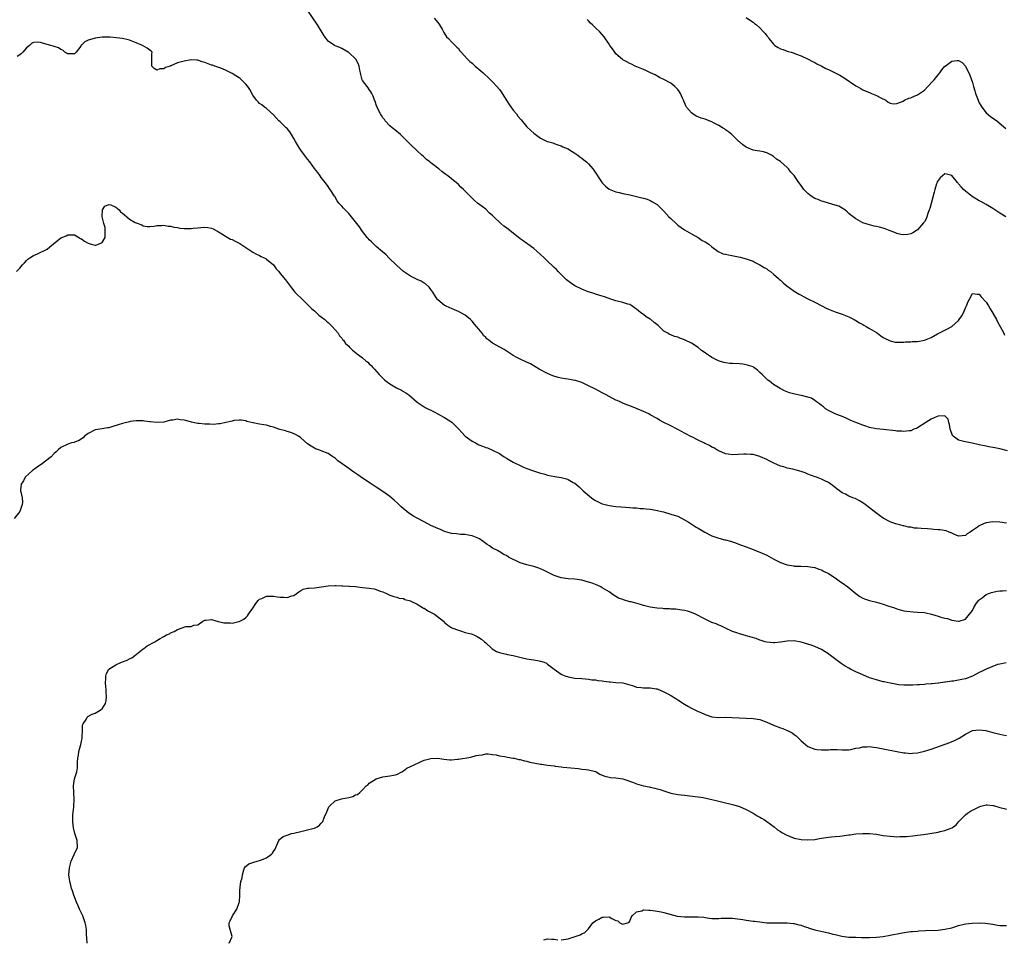
# Model space of a CAD drawing. Units: inches. Extents: x 2577000 to 2580000, y 1521000 to 1524000.
# Drawn here: x 2578975 to 2579262, y 1522136 to 1522405 of the extents above; entities that cross this region are included whole.
import ezdxf

# ---------------------------------------------------------------- set-up
doc = ezdxf.new("R2010")
doc.units = ezdxf.units.IN
doc.header["$MEASUREMENT"] = 0
doc.layers.add('LD25771521_10ft', color=254, linetype='Continuous')

msp = doc.modelspace()

# ---------------------------------------------------------------- linework, layer by layer
at = {"layer": 'LD25771521_10ft'}
for points, elevation in [([(2579263.3, 1522278.7), (2579261, 1522279.32), (2579259.56, 1522279.56), (2579259, 1522279.68), (2579257.85, 1522279.85), (2579257, 1522280.02), (2579255, 1522280.47), (2579254.59, 1522280.59), (2579252.95, 1522280.95), (2579251, 1522281.32), (2579250.55, 1522281.45), (2579249, 1522281.83), (2579247.41, 1522283), (2579247.22, 1522283.22), (2579247, 1522283.72), (2579246.54, 1522285), (2579246.38, 1522286.38), (2579246.13, 1522287), (2579245.97, 1522287.97), (2579245, 1522288.9), (2579244.94, 1522288.94), (2579243, 1522288.84), (2579242.75, 1522288.75), (2579241, 1522287.96), (2579239.45, 1522287), (2579237, 1522285.4), (2579236.73, 1522285.27), (2579235.94, 1522285), (2579235, 1522284.58), (2579234.57, 1522284.57), (2579233, 1522284.37), (2579232.44, 1522284.44), (2579231, 1522284.49), (2579230.55, 1522284.55), (2579227, 1522284.91), (2579225, 1522285.17), (2579223, 1522285.55), (2579221.88, 1522285.88), (2579221, 1522286.15), (2579219, 1522286.96), (2579217.58, 1522287.58), (2579217, 1522287.87), (2579216.21, 1522288.21), (2579214.78, 1522288.78), (2579214.2, 1522289), (2579213, 1522289.48), (2579211, 1522290.48), (2579210.19, 1522291), (2579209.53, 1522291.53), (2579209, 1522291.92), (2579208.41, 1522292.41), (2579207.55, 1522293), (2579207, 1522293.44), (2579206.04, 1522294.04), (2579205, 1522294.4), (2579203.18, 1522294.82), (2579203, 1522294.88), (2579201.23, 1522295.23), (2579199.66, 1522295.66), (2579198.22, 1522296.22), (2579196.89, 1522296.89), (2579195, 1522298.02), (2579193.83, 1522299), (2579193.34, 1522299.34), (2579193, 1522299.65), (2579192.3, 1522300.3), (2579191.66, 1522301), (2579191, 1522301.61), (2579190.25, 1522302.25), (2579189.25, 1522303), (2579189, 1522303.17), (2579187.65, 1522303.65), (2579187, 1522303.85), (2579185.98, 1522303.98), (2579185, 1522304.06), (2579183, 1522304.17), (2579182.23, 1522304.23), (2579181, 1522304.38), (2579180.48, 1522304.48), (2579178.93, 1522304.93), (2579177, 1522305.92), (2579175.41, 1522307), (2579175.17, 1522307.17), (2579175, 1522307.31), (2579174, 1522308), (2579173, 1522308.83), (2579171, 1522310.15), (2579169, 1522311.14), (2579167.62, 1522311.62), (2579167, 1522311.86), (2579166.09, 1522312.09), (2579165, 1522312.54), (2579164.66, 1522312.66), (2579164.15, 1522313), (2579163, 1522313.66), (2579161.63, 1522315), (2579161.27, 1522315.27), (2579160.17, 1522316.17), (2579159.14, 1522317), (2579159, 1522317.1), (2579157.83, 1522317.83), (2579157, 1522318.49), (2579156.27, 1522319), (2579155.54, 1522319.54), (2579155, 1522320.08), (2579154.43, 1522320.43), (2579153.63, 1522321), (2579153, 1522321.37), (2579152.5, 1522321.5), (2579151, 1522321.96), (2579149, 1522322.46), (2579147.5, 1522323), (2579145.62, 1522323.62), (2579145, 1522323.86), (2579143, 1522324.45), (2579142.59, 1522324.59), (2579140.9, 1522325.1), (2579139, 1522325.85), (2579137, 1522326.86), (2579135.69, 1522327.69), (2579134.56, 1522328.56), (2579132.12, 1522331), (2579131.59, 1522331.59), (2579131, 1522332.22), (2579130.58, 1522332.58), (2579129, 1522334.1), (2579128.02, 1522335), (2579125.91, 1522337), (2579125, 1522337.77), (2579123.31, 1522339), (2579123.13, 1522339.13), (2579123, 1522339.2), (2579121.95, 1522339.95), (2579121, 1522340.55), (2579117, 1522343.75), (2579116.26, 1522344.26), (2579115.43, 1522345), (2579113.31, 1522347), (2579113, 1522347.36), (2579112.1, 1522348.1), (2579111, 1522349.18), (2579109.96, 1522349.96), (2579108.62, 1522351), (2579107.73, 1522351.73), (2579107, 1522352.43), (2579106.69, 1522352.69), (2579105, 1522354.5), (2579104.5, 1522355), (2579103.69, 1522355.69), (2579103, 1522356.4), (2579102.33, 1522357), (2579101.56, 1522357.56), (2579101, 1522358.08), (2579099.89, 1522359), (2579099.35, 1522359.35), (2579099, 1522359.67), (2579098.19, 1522360.19), (2579097.25, 1522361), (2579097, 1522361.17), (2579096.16, 1522361.84), (2579095, 1522362.7), (2579094.69, 1522363), (2579093.71, 1522363.71), (2579092.68, 1522364.68), (2579092.38, 1522365), (2579091, 1522366.21), (2579089, 1522368.11), (2579088.55, 1522368.55), (2579087, 1522370.14), (2579086.07, 1522371), (2579085.53, 1522371.53), (2579085, 1522371.9), (2579084.41, 1522372.42), (2579083.64, 1522373), (2579083, 1522373.56), (2579081.65, 1522375), (2579081.4, 1522375.4), (2579081, 1522375.84), (2579080.57, 1522376.57), (2579080.27, 1522377), (2579079.51, 1522378.49), (2579079.27, 1522379), (2579079, 1522379.71), (2579078.7, 1522380.7), (2579078.57, 1522381), (2579078.18, 1522382.18), (2579077.72, 1522383), (2579077.49, 1522383.49), (2579077, 1522384.11), (2579076.67, 1522384.67), (2579076.34, 1522385), (2579075, 1522386.82), (2579074.88, 1522387), (2579074.56, 1522388.56), (2579074.39, 1522389), (2579074.22, 1522389.78), (2579074.06, 1522391), (2579073.71, 1522391.71), (2579073.03, 1522393), (2579071, 1522394.92), (2579070.88, 1522395), (2579069, 1522396.07), (2579068.38, 1522396.38), (2579067, 1522396.91), (2579066.84, 1522397), (2579065, 1522398.29), (2579064.43, 1522399), (2579063.82, 1522399.82), (2579061.85, 1522403), (2579059, 1522407.3)], 8550), ([(2579095.98, 1522405), (2579097, 1522403.7), (2579097.3, 1522403.3), (2579097.49, 1522403), (2579098.24, 1522401.76), (2579098.68, 1522401), (2579098.77, 1522400.77), (2579099.56, 1522399.56), (2579100.12, 1522399), (2579101, 1522398.02), (2579102.08, 1522397), (2579102.52, 1522396.52), (2579103, 1522396.1), (2579103.47, 1522395.47), (2579103.8, 1522395), (2579105.64, 1522393), (2579106.32, 1522392.32), (2579107, 1522391.82), (2579107.46, 1522391.46), (2579107.94, 1522391), (2579109.58, 1522389.58), (2579110.21, 1522389), (2579110.6, 1522388.6), (2579111.67, 1522387.67), (2579112.4, 1522387), (2579113, 1522386.37), (2579114.27, 1522385), (2579115, 1522384.1), (2579115.47, 1522383.47), (2579115.78, 1522383), (2579117.8, 1522379.8), (2579119, 1522378.14), (2579119.94, 1522377), (2579120.39, 1522376.39), (2579121.28, 1522375.28), (2579123, 1522373.23), (2579124.18, 1522372.18), (2579125, 1522371.42), (2579127, 1522369.99), (2579128.87, 1522369), (2579129, 1522368.94), (2579130.55, 1522368.55), (2579131, 1522368.36), (2579132.04, 1522368.04), (2579133, 1522367.71), (2579133.45, 1522367.45), (2579135, 1522366.8), (2579135.47, 1522366.53), (2579137, 1522365.6), (2579137.82, 1522365), (2579138.48, 1522364.48), (2579139, 1522364.15), (2579139.62, 1522363.62), (2579140.38, 1522363), (2579141, 1522362.42), (2579142.25, 1522361), (2579142.57, 1522360.57), (2579145, 1522356.9), (2579145.94, 1522355.94), (2579147.03, 1522355.03), (2579149, 1522354.26), (2579149.92, 1522354.08), (2579151, 1522353.81), (2579153, 1522353.39), (2579156.58, 1522352.58), (2579157, 1522352.44), (2579158.11, 1522352.11), (2579159, 1522351.72), (2579159.49, 1522351.49), (2579161, 1522350.54), (2579163, 1522348.6), (2579164.46, 1522347), (2579165, 1522346.46), (2579166.53, 1522345), (2579167, 1522344.59), (2579169, 1522343.16), (2579171, 1522342.04), (2579172.95, 1522341), (2579174.13, 1522340.13), (2579175, 1522339.67), (2579176.06, 1522339), (2579177, 1522338.22), (2579178.84, 1522336.84), (2579179, 1522336.8), (2579180.24, 1522336.24), (2579181, 1522336.07), (2579181.86, 1522335.86), (2579185.21, 1522335.21), (2579187, 1522334.77), (2579189, 1522334.02), (2579189.66, 1522333.66), (2579191, 1522333.01), (2579192.22, 1522332.22), (2579193, 1522331.78), (2579193.43, 1522331.43), (2579194.09, 1522331), (2579195, 1522330.29), (2579196.45, 1522329), (2579196.72, 1522328.72), (2579197, 1522328.5), (2579197.77, 1522327.77), (2579198.88, 1522326.88), (2579201, 1522325.32), (2579201.51, 1522325), (2579202.45, 1522324.45), (2579203, 1522324.09), (2579203.76, 1522323.76), (2579205, 1522323.05), (2579207, 1522322.11), (2579209.03, 1522321), (2579210.35, 1522320.35), (2579211, 1522320.06), (2579213, 1522319.24), (2579215, 1522318.57), (2579217, 1522317.81), (2579218.5, 1522317), (2579219, 1522316.76), (2579220.09, 1522316.09), (2579221, 1522315.62), (2579221.37, 1522315.37), (2579222.05, 1522315), (2579223, 1522314.4), (2579225, 1522313.2), (2579225.36, 1522313), (2579226.28, 1522312.28), (2579227, 1522311.81), (2579227.52, 1522311.52), (2579228.6, 1522311), (2579229, 1522310.79), (2579230.43, 1522310.42), (2579231, 1522310.38), (2579231.56, 1522310.44), (2579233, 1522310.43), (2579233.5, 1522310.5), (2579235, 1522310.54), (2579235.42, 1522310.58), (2579237, 1522310.63), (2579239, 1522310.99), (2579241, 1522311.8), (2579242.86, 1522312.86), (2579244.42, 1522313.58), (2579245, 1522313.92), (2579245.74, 1522314.26), (2579247, 1522314.96), (2579249, 1522316.72), (2579249.2, 1522317), (2579249.92, 1522318.08), (2579250.42, 1522319), (2579251, 1522320.44), (2579251.26, 1522321), (2579251.76, 1522322.24), (2579252.13, 1522323), (2579253, 1522324.61), (2579254.4, 1522324.4), (2579255, 1522324.46), (2579255.61, 1522323.61), (2579257, 1522322.13), (2579257.7, 1522321), (2579258.18, 1522320.18), (2579259, 1522318.89), (2579260.02, 1522317), (2579260.34, 1522316.34), (2579261.23, 1522314.77), (2579262.18, 1522313), (2579262.43, 1522312.43)], 8560), ([(2579262.73, 1522347), (2579261, 1522348.04), (2579259, 1522349.39), (2579258.01, 1522349.99), (2579257, 1522350.63), (2579255.45, 1522351.45), (2579255, 1522351.66), (2579252.9, 1522352.9), (2579251, 1522354.44), (2579250.42, 1522355), (2579249.73, 1522355.73), (2579249, 1522356.66), (2579248.82, 1522356.82), (2579248.66, 1522357), (2579247, 1522359.03), (2579245.46, 1522359.46), (2579245, 1522359.54), (2579244.31, 1522359), (2579243.63, 1522358.37), (2579243, 1522357.64), (2579242.78, 1522357.22), (2579242.69, 1522357), (2579242.58, 1522356.58), (2579242.05, 1522355), (2579241.82, 1522354.18), (2579240.61, 1522349.39), (2579240.4, 1522349), (2579239.99, 1522347.99), (2579239.73, 1522347), (2579239.55, 1522346.45), (2579239, 1522345.51), (2579238.79, 1522345.21), (2579237, 1522343.21), (2579236.69, 1522343), (2579235.66, 1522342.34), (2579235, 1522342.05), (2579234.14, 1522341.86), (2579233, 1522341.77), (2579232.13, 1522341.87), (2579231, 1522342.08), (2579230.37, 1522342.37), (2579229, 1522342.87), (2579227.52, 1522343.52), (2579227, 1522343.68), (2579225.93, 1522343.93), (2579225, 1522344.18), (2579224.3, 1522344.3), (2579223, 1522344.61), (2579221, 1522345.28), (2579219, 1522346.39), (2579218.22, 1522347), (2579217.52, 1522347.52), (2579217, 1522347.95), (2579216.46, 1522348.46), (2579215.77, 1522349), (2579215, 1522349.54), (2579214.08, 1522350.08), (2579213, 1522350.44), (2579211.06, 1522350.94), (2579209.45, 1522351.45), (2579209, 1522351.56), (2579208.01, 1522352.01), (2579207, 1522352.38), (2579206, 1522353), (2579205, 1522353.75), (2579203.83, 1522355), (2579203, 1522356.17), (2579202.38, 1522357), (2579201, 1522359.02), (2579200.05, 1522360.05), (2579199.31, 1522361), (2579199, 1522361.36), (2579197, 1522363.12), (2579195.8, 1522363.81), (2579195, 1522364.63), (2579194.41, 1522365), (2579193, 1522365.7), (2579192.09, 1522365.91), (2579191, 1522366.13), (2579190.24, 1522366.24), (2579189, 1522366.47), (2579187.19, 1522367.19), (2579187, 1522367.3), (2579186.01, 1522368.01), (2579185, 1522368.87), (2579184.89, 1522369), (2579183, 1522370.79), (2579182.81, 1522371), (2579181.81, 1522371.81), (2579181, 1522372.37), (2579180.65, 1522372.65), (2579180.11, 1522373), (2579179, 1522373.66), (2579177.67, 1522374.33), (2579177, 1522374.69), (2579176.21, 1522375), (2579175, 1522375.45), (2579173.82, 1522375.82), (2579173, 1522376.17), (2579172.39, 1522376.39), (2579171.41, 1522377), (2579171, 1522377.3), (2579169.56, 1522379), (2579169.36, 1522379.36), (2579168.68, 1522381), (2579168.38, 1522381.62), (2579167.8, 1522383), (2579167.51, 1522383.51), (2579167, 1522384.16), (2579166.61, 1522384.61), (2579166.17, 1522385), (2579165, 1522385.96), (2579163, 1522387.08), (2579161.68, 1522387.68), (2579160.42, 1522388.42), (2579159.11, 1522389), (2579157.67, 1522389.67), (2579157, 1522389.94), (2579154.55, 1522391), (2579153.55, 1522391.55), (2579153, 1522391.76), (2579152.19, 1522392.19), (2579151, 1522392.77), (2579150.87, 1522392.87), (2579149, 1522394.54), (2579148.64, 1522395), (2579148, 1522396), (2579147.21, 1522397), (2579147, 1522397.34), (2579145.52, 1522399.52), (2579144.26, 1522401), (2579143, 1522402.14), (2579142.18, 1522403), (2579141.54, 1522403.54), (2579141, 1522404.23), (2579140.62, 1522404.62)], 8570), ([(2579187, 1522405.11), (2579188.24, 1522404.24), (2579189, 1522403.77), (2579189.43, 1522403.43), (2579190.04, 1522403), (2579191, 1522402.12), (2579192.08, 1522401), (2579192.51, 1522400.51), (2579193, 1522399.83), (2579193.37, 1522399.37), (2579193.57, 1522399), (2579195, 1522397.37), (2579195.39, 1522397), (2579196.36, 1522396.36), (2579197, 1522396.01), (2579197.76, 1522395.77), (2579199, 1522395.32), (2579199.27, 1522395.27), (2579200.17, 1522395), (2579201, 1522394.77), (2579201.41, 1522394.59), (2579203, 1522394), (2579205.06, 1522393), (2579206.36, 1522392.36), (2579207, 1522391.98), (2579207.65, 1522391.65), (2579209.1, 1522391), (2579210.27, 1522390.27), (2579211, 1522389.97), (2579212.99, 1522389.01), (2579214.31, 1522388.31), (2579215.55, 1522387.55), (2579219, 1522385.21), (2579220.44, 1522384.44), (2579221, 1522384.06), (2579223.15, 1522383.15), (2579223.56, 1522383), (2579225, 1522382.4), (2579226.26, 1522381.74), (2579227.75, 1522381), (2579228.45, 1522380.45), (2579229, 1522380.11), (2579229.94, 1522379.94), (2579231, 1522380.06), (2579232.78, 1522380.78), (2579233.17, 1522381), (2579234.42, 1522381.58), (2579235, 1522381.71), (2579235.86, 1522382.14), (2579237, 1522382.61), (2579237.59, 1522383), (2579239, 1522384), (2579240.02, 1522385), (2579241.43, 1522386.57), (2579241.85, 1522387), (2579243, 1522388.4), (2579243.52, 1522389), (2579244.14, 1522389.86), (2579245, 1522390.94), (2579245.07, 1522391), (2579247, 1522392.39), (2579248.56, 1522392.56), (2579249, 1522392.59), (2579250, 1522392), (2579251, 1522390.99), (2579252.28, 1522388.28), (2579253, 1522386.23), (2579253.33, 1522385), (2579253.72, 1522383.72), (2579253.92, 1522383), (2579254.66, 1522381), (2579254.76, 1522380.76), (2579255, 1522380.27), (2579255.45, 1522379.45), (2579255.72, 1522379), (2579257, 1522377.35), (2579258.3, 1522376.3), (2579259, 1522375.77), (2579259.48, 1522375.48), (2579260.1, 1522375), (2579262.8, 1522372.8)], 8580), ([(2579263, 1522257.6), (2579261, 1522257.9), (2579259, 1522258.01), (2579257, 1522257.73), (2579256.46, 1522257.54), (2579255, 1522256.87), (2579254.47, 1522256.47), (2579253, 1522255.43), (2579252.37, 1522255), (2579251.52, 1522254.48), (2579251, 1522254.01), (2579250.06, 1522253.94), (2579249, 1522253.78), (2579247.63, 1522254.37), (2579247, 1522254.68), (2579246.8, 1522254.8), (2579246.22, 1522255), (2579245.35, 1522255.35), (2579243.65, 1522255.64), (2579243, 1522255.68), (2579241.79, 1522255.79), (2579241, 1522255.83), (2579239.92, 1522255.92), (2579238.03, 1522256.03), (2579237, 1522256.15), (2579236.15, 1522256.16), (2579235, 1522256.39), (2579234.39, 1522256.39), (2579233, 1522256.78), (2579232.81, 1522256.81), (2579232.17, 1522257), (2579231, 1522257.28), (2579230.55, 1522257.45), (2579229, 1522257.99), (2579227, 1522259.1), (2579225.86, 1522259.86), (2579224.7, 1522260.7), (2579224.35, 1522261), (2579223, 1522262.04), (2579221.76, 1522263), (2579221, 1522263.56), (2579220.1, 1522264.1), (2579219, 1522264.68), (2579218.78, 1522264.78), (2579218.16, 1522265), (2579217, 1522265.51), (2579215.98, 1522266.02), (2579215, 1522266.47), (2579214.2, 1522267), (2579213.52, 1522267.52), (2579213, 1522267.97), (2579211.71, 1522269), (2579211, 1522269.44), (2579209.93, 1522269.93), (2579209, 1522270.41), (2579207.53, 1522271), (2579207.13, 1522271.13), (2579205, 1522271.94), (2579204.25, 1522272.25), (2579203, 1522272.69), (2579201.95, 1522273), (2579200.64, 1522273.36), (2579199, 1522273.69), (2579197.98, 1522274.02), (2579197, 1522274.24), (2579195.08, 1522275.08), (2579193.75, 1522275.75), (2579193, 1522276.16), (2579191.15, 1522277), (2579191, 1522277.06), (2579189, 1522277.61), (2579188.36, 1522277.64), (2579187, 1522277.77), (2579186.3, 1522277.7), (2579183, 1522277.56), (2579181.7, 1522277.7), (2579181, 1522277.82), (2579179, 1522278.66), (2579178.42, 1522279), (2579177.56, 1522279.56), (2579177, 1522279.82), (2579176.29, 1522280.29), (2579175, 1522280.83), (2579174.89, 1522280.89), (2579174.66, 1522281), (2579173, 1522281.84), (2579171.35, 1522282.65), (2579170.68, 1522283), (2579169.61, 1522283.61), (2579169, 1522283.9), (2579168.28, 1522284.28), (2579166.87, 1522285), (2579165, 1522286.01), (2579163, 1522287), (2579161.7, 1522287.7), (2579161, 1522288.13), (2579160.4, 1522288.4), (2579159.39, 1522289), (2579159, 1522289.22), (2579158.54, 1522289.46), (2579157, 1522290.18), (2579155.19, 1522291), (2579153, 1522291.84), (2579152.17, 1522292.17), (2579151, 1522292.6), (2579150.19, 1522293), (2579149.37, 1522293.37), (2579149, 1522293.5), (2579147, 1522294.53), (2579146.14, 1522295), (2579145, 1522295.66), (2579144.09, 1522296.09), (2579143, 1522296.73), (2579142.8, 1522296.8), (2579141, 1522297.71), (2579139, 1522298.6), (2579137.21, 1522299.21), (2579137, 1522299.27), (2579135.54, 1522299.53), (2579133, 1522299.89), (2579132.09, 1522300.09), (2579130.58, 1522300.58), (2579129, 1522301.28), (2579128.4, 1522301.6), (2579127, 1522302.31), (2579126.55, 1522302.55), (2579125.33, 1522303.33), (2579124.06, 1522304.06), (2579122.72, 1522304.72), (2579121, 1522305.43), (2579120.03, 1522305.97), (2579119, 1522306.49), (2579116.32, 1522308.32), (2579113, 1522310.16), (2579111.87, 1522311), (2579111.35, 1522311.35), (2579111, 1522311.8), (2579110.36, 1522312.36), (2579109.91, 1522313), (2579109, 1522314.19), (2579108.32, 1522315), (2579107.7, 1522315.7), (2579107, 1522316.54), (2579106.51, 1522317), (2579105, 1522318.26), (2579103.72, 1522319), (2579103, 1522319.38), (2579101.87, 1522319.87), (2579101, 1522320.21), (2579100.48, 1522320.48), (2579099.2, 1522321), (2579099, 1522321.1), (2579097, 1522322.78), (2579096.82, 1522323), (2579095.51, 1522325), (2579095, 1522325.75), (2579094.47, 1522326.47), (2579093.42, 1522327.42), (2579093, 1522327.68), (2579092.17, 1522328.17), (2579091, 1522328.71), (2579089, 1522329.69), (2579087, 1522331.01), (2579085, 1522332.76), (2579082.71, 1522335), (2579081.9, 1522335.9), (2579080.82, 1522336.82), (2579079, 1522338.34), (2579078.32, 1522339), (2579077.68, 1522339.68), (2579077, 1522340.24), (2579076.64, 1522340.64), (2579076.34, 1522341), (2579075, 1522342.71), (2579074.78, 1522343), (2579074.1, 1522344.1), (2579073, 1522345.57), (2579071.83, 1522347), (2579071, 1522347.93), (2579069.47, 1522349.47), (2579069, 1522350.11), (2579068.14, 1522351), (2579067.65, 1522351.65), (2579066.94, 1522352.94), (2579066.88, 1522353), (2579066.65, 1522353.35), (2579065.6, 1522355), (2579065.34, 1522355.34), (2579065, 1522355.87), (2579064.54, 1522356.54), (2579063, 1522358.51), (2579062.67, 1522359), (2579061.95, 1522359.95), (2579061, 1522361.14), (2579059.64, 1522363), (2579059, 1522363.78), (2579058.14, 1522365), (2579057, 1522366.49), (2579056.65, 1522367), (2579056.01, 1522368.01), (2579055.44, 1522369), (2579055, 1522369.83), (2579054.31, 1522371), (2579053.78, 1522371.78), (2579053, 1522372.72), (2579052.75, 1522373), (2579051, 1522374.67), (2579050.63, 1522375), (2579049.83, 1522375.83), (2579049, 1522376.76), (2579047, 1522378.61), (2579046.46, 1522379), (2579045.66, 1522379.66), (2579045, 1522380.08), (2579044.55, 1522380.55), (2579044.06, 1522381), (2579043, 1522382.49), (2579042.12, 1522384.12), (2579041.59, 1522385), (2579041, 1522385.68), (2579039.7, 1522387), (2579039.32, 1522387.32), (2579039, 1522387.57), (2579038.1, 1522388.1), (2579037, 1522388.8), (2579035, 1522389.77), (2579033.67, 1522390.33), (2579031.89, 1522391), (2579031.23, 1522391.23), (2579031, 1522391.29), (2579029, 1522392.04), (2579028.24, 1522392.24), (2579027, 1522392.7), (2579026.69, 1522392.69), (2579025, 1522392.85), (2579023, 1522392.45), (2579022.2, 1522392.2), (2579021, 1522391.88), (2579019.07, 1522391.07), (2579019, 1522391.05), (2579018.91, 1522391), (2579017.48, 1522390.52), (2579017, 1522390.21), (2579015.85, 1522390.15), (2579015, 1522389.76), (2579014.23, 1522390.23), (2579013.51, 1522391), (2579013.55, 1522391.55), (2579013.57, 1522393), (2579013.52, 1522394.48), (2579013.63, 1522395), (2579013.33, 1522395.33), (2579012.22, 1522396.22), (2579010.82, 1522397), (2579009, 1522397.76), (2579007, 1522398.53), (2579006.63, 1522398.63), (2579005, 1522398.99), (2579003.21, 1522399.21), (2579001.37, 1522399.37), (2579001, 1522399.41), (2578999.38, 1522399.38), (2578999, 1522399.39), (2578997, 1522399.14), (2578995.32, 1522398.68), (2578995, 1522398.57), (2578993.94, 1522398.06), (2578993, 1522397.07), (2578992.96, 1522397.04), (2578992.78, 1522396.78), (2578991.45, 1522395), (2578991, 1522394.59), (2578989.48, 1522394.52), (2578989, 1522394.52), (2578988.17, 1522395), (2578987.59, 1522395.59), (2578987, 1522395.79), (2578986.29, 1522396.29), (2578985, 1522396.69), (2578984.78, 1522396.78), (2578984.05, 1522397), (2578981.66, 1522397.66), (2578981, 1522397.82), (2578980.07, 1522397.93), (2578979, 1522397.88), (2578978.4, 1522397.6), (2578977.86, 1522397), (2578977, 1522396.31), (2578975.87, 1522395), (2578975.43, 1522394.57), (2578975, 1522394.25), (2578974.26, 1522393.74)], 8540), ([(2578974.04, 1522331), (2578975, 1522331.98), (2578975.8, 1522333), (2578976.4, 1522333.6), (2578977, 1522334.29), (2578977.35, 1522334.65), (2578977.89, 1522335), (2578979, 1522335.7), (2578980.15, 1522336.15), (2578983, 1522337.6), (2578983.79, 1522338.21), (2578987, 1522340.87), (2578987.27, 1522341), (2578988.52, 1522341.48), (2578989, 1522341.69), (2578989.76, 1522341.76), (2578991, 1522341.69), (2578992.69, 1522340.69), (2578993, 1522340.55), (2578993.91, 1522339.91), (2578995, 1522339.26), (2578995.21, 1522339.21), (2578995.85, 1522339), (2578997, 1522338.73), (2578997.23, 1522338.77), (2578997.99, 1522339), (2578999, 1522339.49), (2578999.89, 1522341), (2578999.89, 1522342.11), (2578999.96, 1522343), (2578999.91, 1522343.91), (2578999.52, 1522345), (2578999.03, 1522346.97), (2578999.05, 1522347.05), (2578999.18, 1522349), (2578999.86, 1522350.14), (2579001, 1522350.57), (2579001.53, 1522350.47), (2579003, 1522349.85), (2579003.96, 1522349), (2579004.44, 1522348.44), (2579005, 1522348.08), (2579005.56, 1522347.56), (2579006.23, 1522347), (2579007, 1522346.29), (2579008.64, 1522345.36), (2579009, 1522345.19), (2579010.65, 1522344.65), (2579011, 1522344.41), (2579012.2, 1522344.2), (2579013, 1522344.17), (2579014.23, 1522344.23), (2579015, 1522344.43), (2579016.45, 1522344.45), (2579017, 1522344.53), (2579018.3, 1522344.3), (2579019, 1522344.27), (2579019.97, 1522343.97), (2579021, 1522343.87), (2579021.71, 1522343.71), (2579023, 1522343.6), (2579025, 1522343.56), (2579025.64, 1522343.64), (2579027, 1522343.74), (2579027.87, 1522343.87), (2579029, 1522343.93), (2579029.89, 1522343.89), (2579031, 1522343.69), (2579031.46, 1522343.46), (2579033, 1522342.62), (2579033.95, 1522342.05), (2579035, 1522341.35), (2579036.5, 1522340.5), (2579037, 1522340.33), (2579037.87, 1522339.87), (2579039.2, 1522339.2), (2579043, 1522336.67), (2579044.1, 1522336.1), (2579045, 1522335.67), (2579045.43, 1522335.43), (2579046.37, 1522335), (2579046.79, 1522334.79), (2579047, 1522334.67), (2579049, 1522332.97), (2579049.81, 1522331.81), (2579050.56, 1522331), (2579050.76, 1522330.76), (2579051, 1522330.5), (2579052.57, 1522328.57), (2579053.44, 1522327.44), (2579054.28, 1522326.28), (2579055, 1522325.35), (2579055.29, 1522325), (2579056.13, 1522324.13), (2579057, 1522323.36), (2579059, 1522321.43), (2579060.19, 1522320.19), (2579061, 1522319.52), (2579061.26, 1522319.27), (2579061.59, 1522319), (2579062.31, 1522318.31), (2579063, 1522317.85), (2579064.02, 1522317), (2579064.52, 1522316.52), (2579065, 1522316.14), (2579065.54, 1522315.54), (2579066.16, 1522315), (2579067.9, 1522313), (2579068.29, 1522312.29), (2579069, 1522311.55), (2579069.22, 1522311.22), (2579069.49, 1522311), (2579070.05, 1522310.05), (2579071, 1522309.24), (2579071.25, 1522309), (2579072.1, 1522308.1), (2579073, 1522307.4), (2579073.2, 1522307.2), (2579073.5, 1522307), (2579075, 1522305.84), (2579075.96, 1522305), (2579076.57, 1522304.57), (2579077, 1522304.13), (2579077.59, 1522303.59), (2579078.01, 1522303), (2579078.54, 1522302.54), (2579079.86, 1522301), (2579080.44, 1522300.44), (2579081, 1522299.87), (2579081.47, 1522299.47), (2579081.96, 1522299), (2579083, 1522298.22), (2579084.92, 1522297.08), (2579086.4, 1522296.4), (2579087, 1522296), (2579087.68, 1522295.68), (2579088.53, 1522295), (2579091, 1522292.87), (2579092.1, 1522292.1), (2579093, 1522291.55), (2579093.32, 1522291.32), (2579095.9, 1522290.1), (2579097, 1522289.51), (2579097.93, 1522289), (2579098.6, 1522288.6), (2579099, 1522288.4), (2579101.07, 1522287.07), (2579102.1, 1522286.1), (2579103.15, 1522285), (2579104.01, 1522284.01), (2579104.99, 1522283), (2579107, 1522281.56), (2579108.01, 1522281), (2579109, 1522280.5), (2579110.09, 1522280.09), (2579111, 1522279.72), (2579111.54, 1522279.54), (2579113, 1522278.95), (2579115, 1522277.89), (2579116.4, 1522277), (2579117, 1522276.59), (2579117.98, 1522275.98), (2579119, 1522275.39), (2579121, 1522274.38), (2579122.04, 1522273.96), (2579123, 1522273.54), (2579124.88, 1522272.88), (2579126.42, 1522272.42), (2579127, 1522272.22), (2579127.96, 1522271.96), (2579129, 1522271.65), (2579131.2, 1522271.2), (2579133, 1522270.89), (2579134.51, 1522270.51), (2579135, 1522270.31), (2579136.55, 1522269.45), (2579137, 1522269.23), (2579138.21, 1522268.21), (2579139, 1522267.45), (2579139.39, 1522267), (2579141.84, 1522265), (2579142.51, 1522264.51), (2579143, 1522264.24), (2579143.79, 1522263.78), (2579145, 1522263.23), (2579145.83, 1522263), (2579147, 1522262.72), (2579149, 1522262.51), (2579150.41, 1522262.41), (2579151.76, 1522262.24), (2579153, 1522262.17), (2579153.94, 1522262.06), (2579155, 1522262.04), (2579156.1, 1522261.9), (2579157, 1522261.88), (2579157.83, 1522261.83), (2579159, 1522261.65), (2579160.64, 1522261.36), (2579161, 1522261.31), (2579162.86, 1522260.86), (2579165, 1522260.27), (2579165.96, 1522259.96), (2579167, 1522259.61), (2579169, 1522258.6), (2579170.04, 1522257.96), (2579172.43, 1522256.43), (2579173, 1522256.11), (2579174.94, 1522254.94), (2579177, 1522253.92), (2579179, 1522253.19), (2579180.76, 1522252.76), (2579181, 1522252.69), (2579182.38, 1522252.38), (2579183, 1522252.15), (2579183.9, 1522251.9), (2579185, 1522251.42), (2579185.32, 1522251.32), (2579187, 1522250.65), (2579189, 1522249.96), (2579189.67, 1522249.67), (2579191, 1522249.18), (2579193, 1522248.25), (2579195.1, 1522247.1), (2579197, 1522246.16), (2579199, 1522245.46), (2579200.89, 1522245.11), (2579201, 1522245.1), (2579202.97, 1522245.03), (2579205, 1522244.98), (2579207, 1522244.68), (2579208.21, 1522244.21), (2579209, 1522243.99), (2579209.59, 1522243.59), (2579211, 1522242.91), (2579213, 1522241.61), (2579214.51, 1522240.51), (2579215, 1522240.21), (2579216.62, 1522239), (2579219, 1522237.06), (2579220.21, 1522236.21), (2579221, 1522235.76), (2579221.55, 1522235.55), (2579223, 1522235.07), (2579225, 1522234.53), (2579225.69, 1522234.31), (2579227, 1522233.93), (2579228.59, 1522233.41), (2579230, 1522233), (2579230.74, 1522232.74), (2579231, 1522232.63), (2579233, 1522232.05), (2579233.89, 1522231.89), (2579235.7, 1522231.7), (2579237, 1522231.67), (2579239, 1522231.5), (2579239.44, 1522231.44), (2579241.06, 1522231.06), (2579243, 1522230.46), (2579243.83, 1522230.17), (2579245, 1522229.86), (2579245.75, 1522229.75), (2579247, 1522229.3), (2579249, 1522228.97), (2579249.16, 1522229), (2579251, 1522229.61), (2579252.21, 1522231), (2579253, 1522232.08), (2579253.46, 1522233), (2579254.03, 1522233.97), (2579254.77, 1522235), (2579255, 1522235.22), (2579255.85, 1522235.85), (2579257, 1522236.76), (2579257.56, 1522237), (2579258.62, 1522237.38), (2579259, 1522237.47), (2579260.27, 1522237.73), (2579261, 1522237.81), (2579261.83, 1522237.83), (2579263, 1522237.93)], 8530), ([(2579262.86, 1522216.86), (2579261, 1522216.43), (2579260.31, 1522216.31), (2579257, 1522214.99), (2579255.68, 1522214.32), (2579255, 1522214.05), (2579253, 1522212.97), (2579251, 1522212.19), (2579249.95, 1522211.95), (2579249, 1522211.76), (2579247.51, 1522211.51), (2579247, 1522211.47), (2579245.19, 1522211.19), (2579245, 1522211.18), (2579243.08, 1522210.92), (2579243, 1522210.9), (2579241.27, 1522210.73), (2579241, 1522210.68), (2579239.41, 1522210.59), (2579239, 1522210.53), (2579237.53, 1522210.47), (2579237, 1522210.43), (2579235.64, 1522210.36), (2579233.68, 1522210.32), (2579233, 1522210.36), (2579231.53, 1522210.47), (2579231, 1522210.54), (2579230.62, 1522210.62), (2579229, 1522210.88), (2579227.28, 1522211.28), (2579227, 1522211.33), (2579225, 1522211.84), (2579223, 1522212.5), (2579221, 1522213.33), (2579219, 1522214.24), (2579217.47, 1522215), (2579217, 1522215.24), (2579215.88, 1522215.88), (2579215, 1522216.47), (2579214.67, 1522216.67), (2579211.25, 1522219.25), (2579211, 1522219.45), (2579210.03, 1522220.03), (2579209, 1522220.71), (2579207, 1522221.62), (2579205.96, 1522221.96), (2579205, 1522222.31), (2579203, 1522222.9), (2579201, 1522223.22), (2579199, 1522223.16), (2579197, 1522222.83), (2579195.36, 1522222.64), (2579195, 1522222.64), (2579193, 1522222.85), (2579192.52, 1522223), (2579191.39, 1522223.39), (2579191, 1522223.48), (2579189.9, 1522223.9), (2579187, 1522224.75), (2579186.78, 1522224.78), (2579185, 1522225.3), (2579184.52, 1522225.48), (2579183, 1522225.97), (2579181, 1522226.92), (2579179.63, 1522227.63), (2579179, 1522227.84), (2579178.21, 1522228.21), (2579177, 1522228.63), (2579176.17, 1522229), (2579174.04, 1522230.04), (2579173, 1522230.64), (2579172.19, 1522231), (2579171, 1522231.57), (2579169.9, 1522231.9), (2579169, 1522232.13), (2579168.26, 1522232.26), (2579167, 1522232.39), (2579166.48, 1522232.48), (2579165, 1522232.53), (2579164.6, 1522232.6), (2579163, 1522232.64), (2579162.69, 1522232.69), (2579161, 1522232.79), (2579159, 1522233.11), (2579157, 1522233.62), (2579156.11, 1522233.89), (2579153.39, 1522234.61), (2579153, 1522234.69), (2579151.18, 1522235.18), (2579151, 1522235.28), (2579149.73, 1522235.73), (2579149, 1522236.21), (2579148.48, 1522236.48), (2579147.77, 1522237), (2579147, 1522237.53), (2579145.66, 1522238.34), (2579145, 1522238.77), (2579144.56, 1522239), (2579143.51, 1522239.51), (2579143, 1522239.68), (2579142.06, 1522240.06), (2579141, 1522240.42), (2579139, 1522241), (2579137, 1522241.3), (2579135, 1522241.39), (2579133, 1522241.63), (2579131, 1522242.32), (2579129.22, 1522243.22), (2579129, 1522243.3), (2579127.86, 1522243.86), (2579127, 1522244.23), (2579126.44, 1522244.44), (2579125, 1522244.92), (2579123, 1522245.42), (2579121, 1522246.04), (2579117.67, 1522247.67), (2579117, 1522248.14), (2579116.38, 1522248.38), (2579115.4, 1522249), (2579114.42, 1522249.58), (2579113, 1522250.33), (2579112.06, 1522251), (2579111.39, 1522251.39), (2579111, 1522251.69), (2579110.21, 1522252.21), (2579109.18, 1522253), (2579109, 1522253.11), (2579107, 1522253.91), (2579105.86, 1522254.14), (2579105, 1522254.26), (2579103.66, 1522254.34), (2579103, 1522254.35), (2579102.44, 1522254.44), (2579101, 1522254.6), (2579099, 1522255.19), (2579097.77, 1522255.77), (2579097, 1522256.01), (2579096.35, 1522256.35), (2579095, 1522256.92), (2579093, 1522257.97), (2579091, 1522259.08), (2579089.72, 1522259.72), (2579089, 1522260.25), (2579088.5, 1522260.5), (2579086.35, 1522262.35), (2579085.35, 1522263.35), (2579084.3, 1522264.3), (2579083, 1522265.38), (2579081, 1522266.83), (2579079, 1522268.15), (2579078.46, 1522268.46), (2579077.24, 1522269.24), (2579075, 1522270.77), (2579073.7, 1522271.7), (2579072.5, 1522272.5), (2579071.8, 1522273), (2579071, 1522273.54), (2579069.1, 1522274.9), (2579067.78, 1522275.78), (2579067, 1522276.55), (2579066.72, 1522276.72), (2579066.37, 1522277), (2579065, 1522277.91), (2579063, 1522278.73), (2579062.25, 1522279), (2579061.31, 1522279.31), (2579061, 1522279.46), (2579060.03, 1522280.03), (2579059, 1522280.78), (2579057, 1522282.54), (2579056.3, 1522283), (2579055.5, 1522283.5), (2579054.09, 1522284.09), (2579053, 1522284.37), (2579052.52, 1522284.52), (2579050.9, 1522284.9), (2579050.58, 1522285), (2579049, 1522285.59), (2579048.21, 1522285.79), (2579047, 1522286.16), (2579046.26, 1522286.26), (2579045, 1522286.48), (2579043.13, 1522286.87), (2579043, 1522286.87), (2579041.31, 1522287.31), (2579041, 1522287.48), (2579039.65, 1522287.65), (2579039, 1522287.7), (2579037.54, 1522287.54), (2579037, 1522287.39), (2579035.12, 1522287), (2579033.46, 1522286.54), (2579033, 1522286.54), (2579031.61, 1522286.39), (2579030.44, 1522286.44), (2579029, 1522286.47), (2579027.35, 1522286.65), (2579027, 1522286.68), (2579025.47, 1522287), (2579025.09, 1522287.09), (2579023.51, 1522287.51), (2579023, 1522287.7), (2579021.76, 1522287.76), (2579021, 1522287.95), (2579019.68, 1522287.68), (2579019, 1522287.64), (2579017, 1522287.1), (2579015, 1522286.96), (2579013.19, 1522287.19), (2579013, 1522287.19), (2579011.41, 1522287.41), (2579011, 1522287.43), (2579009.47, 1522287.47), (2579009, 1522287.44), (2579007.25, 1522287.25), (2579007, 1522287.21), (2579005, 1522286.72), (2579003.73, 1522286.27), (2579002.16, 1522285.84), (2579001, 1522285.45), (2579000.58, 1522285.42), (2578999, 1522285.13), (2578997, 1522284.8), (2578995, 1522283.78), (2578993.9, 1522283), (2578993.46, 1522282.54), (2578993, 1522282.25), (2578992.31, 1522281.69), (2578991, 1522281.25), (2578990.83, 1522281.17), (2578990.14, 1522281), (2578989, 1522280.67), (2578987, 1522279.68), (2578986.19, 1522279), (2578985.59, 1522278.41), (2578985, 1522277.9), (2578984.16, 1522277), (2578981.28, 1522274.72), (2578981, 1522274.59), (2578980.1, 1522273.9), (2578979, 1522273.2), (2578978.74, 1522273), (2578976.6, 1522271), (2578976.07, 1522269.93), (2578975.41, 1522269), (2578975.19, 1522267.19), (2578975.19, 1522267), (2578975.28, 1522266.72), (2578975.7, 1522265), (2578975.76, 1522263.76), (2578975.72, 1522263), (2578975.49, 1522262.51), (2578975.01, 1522261), (2578973.39, 1522259)], 8520), ([(2578994.64, 1522135), (2578994.61, 1522136.61), (2578994.5, 1522137.5), (2578994.45, 1522139), (2578994.23, 1522140.23), (2578994.05, 1522141), (2578993.36, 1522143), (2578993, 1522143.81), (2578992.62, 1522144.62), (2578992.47, 1522145), (2578992.07, 1522145.93), (2578991.56, 1522147), (2578990.79, 1522149), (2578990.36, 1522150.36), (2578990.13, 1522151), (2578989.92, 1522151.92), (2578989.56, 1522153), (2578989.33, 1522155), (2578989.5, 1522157), (2578990.03, 1522159), (2578990.92, 1522160.92), (2578991.85, 1522163), (2578991.77, 1522165), (2578991.1, 1522167), (2578990.69, 1522168.69), (2578990.49, 1522170.49), (2578990.5, 1522172.5), (2578990.73, 1522174.73), (2578990.77, 1522175), (2578990.88, 1522177), (2578990.76, 1522179), (2578990.7, 1522181), (2578991, 1522183), (2578991.62, 1522185), (2578991.82, 1522186.18), (2578991.87, 1522187), (2578991.89, 1522187.89), (2578991.95, 1522189), (2578992.12, 1522189.88), (2578992.27, 1522191), (2578992.81, 1522193), (2578993, 1522194), (2578993.19, 1522194.81), (2578993.25, 1522195.25), (2578993.32, 1522197), (2578993.35, 1522198.65), (2578993.47, 1522199), (2578994.34, 1522200.34), (2578994.66, 1522201), (2578994.83, 1522201.17), (2578996.11, 1522201.89), (2578997, 1522202.14), (2578997.51, 1522202.49), (2578998.42, 1522203), (2578999, 1522203.44), (2579000.04, 1522205), (2579000.25, 1522205.75), (2579000.34, 1522207), (2579000.19, 1522208.19), (2579000.17, 1522209), (2579000.07, 1522209.93), (2579000, 1522211), (2579000.15, 1522212.15), (2579000.12, 1522213), (2579000.28, 1522213.72), (2579001, 1522215), (2579003, 1522216.28), (2579004.64, 1522217), (2579006.36, 1522217.64), (2579007, 1522217.99), (2579007.72, 1522218.28), (2579008.55, 1522219), (2579011, 1522220.89), (2579011.17, 1522221), (2579012.21, 1522221.79), (2579014.45, 1522223), (2579015, 1522223.36), (2579015.93, 1522223.93), (2579017, 1522224.55), (2579017.83, 1522225), (2579018.65, 1522225.35), (2579019, 1522225.57), (2579020.04, 1522225.96), (2579021, 1522226.6), (2579021.32, 1522226.68), (2579022.13, 1522227), (2579023.44, 1522227.44), (2579025, 1522227.45), (2579025.82, 1522227.82), (2579027, 1522227.94), (2579028.45, 1522229), (2579029, 1522229.3), (2579029.26, 1522229.26), (2579031, 1522229.46), (2579032.91, 1522228.91), (2579033, 1522228.92), (2579034.54, 1522228.54), (2579035, 1522228.51), (2579036.49, 1522228.49), (2579037, 1522228.45), (2579038.93, 1522228.93), (2579039, 1522228.94), (2579040.37, 1522229.63), (2579041, 1522230.12), (2579041.47, 1522230.53), (2579041.76, 1522231), (2579043, 1522232.79), (2579043.85, 1522234.15), (2579044.55, 1522235), (2579045, 1522235.39), (2579045.65, 1522235.65), (2579047, 1522236.28), (2579048.28, 1522236.27), (2579049, 1522236.33), (2579050.14, 1522236.14), (2579051, 1522236.04), (2579052.02, 1522236.02), (2579053, 1522235.94), (2579054.41, 1522236.41), (2579055, 1522236.53), (2579055.71, 1522237), (2579056.45, 1522237.55), (2579057, 1522237.93), (2579057.7, 1522238.31), (2579059, 1522238.62), (2579059.32, 1522238.68), (2579061, 1522238.74), (2579063.02, 1522238.98), (2579065, 1522239.33), (2579067, 1522239.42), (2579067.38, 1522239.38), (2579069, 1522239.33), (2579069.29, 1522239.29), (2579071, 1522239.26), (2579071.21, 1522239.21), (2579073, 1522239.09), (2579075, 1522238.86), (2579077, 1522238.66), (2579078.44, 1522238.44), (2579079, 1522238.29), (2579080.2, 1522237.8), (2579081, 1522237.53), (2579082.2, 1522237), (2579083, 1522236.63), (2579084.21, 1522236.2), (2579085, 1522236.02), (2579085.74, 1522235.74), (2579087, 1522235.57), (2579087.36, 1522235.36), (2579089, 1522234.92), (2579089.14, 1522234.86), (2579091, 1522233.92), (2579092.58, 1522233), (2579092.83, 1522232.83), (2579093, 1522232.75), (2579094.06, 1522232.06), (2579096, 1522231), (2579098.65, 1522229), (2579099, 1522228.65), (2579099.88, 1522227.88), (2579101.1, 1522227.1), (2579103, 1522226.33), (2579103.91, 1522226.09), (2579105, 1522225.74), (2579106.69, 1522225.31), (2579107, 1522225.22), (2579107.53, 1522225), (2579108.53, 1522224.53), (2579109, 1522224.28), (2579109.74, 1522223.74), (2579110.65, 1522223), (2579111, 1522222.68), (2579112.78, 1522221), (2579112.9, 1522220.9), (2579114.17, 1522220.17), (2579115, 1522219.87), (2579115.67, 1522219.67), (2579117, 1522219.37), (2579117.32, 1522219.32), (2579119, 1522218.97), (2579121.7, 1522218.3), (2579123, 1522218), (2579124.22, 1522217.78), (2579125, 1522217.69), (2579126.6, 1522217.4), (2579127, 1522217.37), (2579128, 1522217), (2579128.7, 1522216.7), (2579129, 1522216.5), (2579131, 1522215.01), (2579133, 1522213.57), (2579133.38, 1522213.38), (2579134.37, 1522213), (2579134.81, 1522212.81), (2579135, 1522212.76), (2579137, 1522212.4), (2579139, 1522212.26), (2579140.13, 1522212.13), (2579141, 1522212.1), (2579141.93, 1522211.93), (2579143, 1522211.87), (2579143.72, 1522211.72), (2579145, 1522211.59), (2579145.5, 1522211.5), (2579147, 1522211.3), (2579147.29, 1522211.29), (2579149, 1522211.12), (2579150.96, 1522210.96), (2579153, 1522210.45), (2579153.78, 1522210.22), (2579155, 1522209.79), (2579156.33, 1522209.67), (2579157, 1522209.53), (2579158.42, 1522209.58), (2579159, 1522209.52), (2579160.72, 1522209.28), (2579161, 1522209.22), (2579163, 1522208.42), (2579163.93, 1522207.93), (2579165.21, 1522207.21), (2579166.43, 1522206.43), (2579167, 1522206.04), (2579169, 1522204.78), (2579170.15, 1522204.15), (2579171, 1522203.65), (2579171.42, 1522203.42), (2579173, 1522202.67), (2579173.58, 1522202.42), (2579175, 1522201.75), (2579177, 1522201.11), (2579179, 1522200.93), (2579180.97, 1522200.97), (2579182.93, 1522200.93), (2579189, 1522200.6), (2579191, 1522200.27), (2579193, 1522199.55), (2579195, 1522198.62), (2579197, 1522197.83), (2579197.65, 1522197.65), (2579199, 1522197.13), (2579199.28, 1522197), (2579200.42, 1522196.42), (2579201, 1522195.95), (2579201.56, 1522195.56), (2579202.15, 1522195), (2579203, 1522194.05), (2579204.28, 1522193), (2579205, 1522192.45), (2579207, 1522191.7), (2579207.59, 1522191.59), (2579209, 1522191.42), (2579209.41, 1522191.41), (2579211, 1522191.5), (2579211.51, 1522191.51), (2579213, 1522191.59), (2579213.59, 1522191.59), (2579215, 1522191.48), (2579215.49, 1522191.49), (2579217, 1522191.45), (2579217.53, 1522191.53), (2579219, 1522191.9), (2579220.04, 1522192.04), (2579221, 1522192.34), (2579222.29, 1522192.29), (2579223, 1522192.39), (2579224.2, 1522192.2), (2579225, 1522192.16), (2579225.97, 1522191.97), (2579227, 1522191.78), (2579231, 1522190.96), (2579233, 1522190.56), (2579233.46, 1522190.54), (2579235, 1522190.39), (2579235.54, 1522190.46), (2579237, 1522190.56), (2579239, 1522191.03), (2579241, 1522191.68), (2579246.39, 1522193.61), (2579247.82, 1522194.18), (2579249.15, 1522194.85), (2579251, 1522195.98), (2579253, 1522197.09), (2579255, 1522197.34), (2579256.93, 1522197.07), (2579257.25, 1522197), (2579258.64, 1522196.64), (2579259, 1522196.54), (2579260.25, 1522196.25), (2579261, 1522196.03), (2579261.87, 1522195.87), (2579263, 1522195.68)], 8510), ([(2579036.14, 1522135), (2579036.96, 1522137), (2579036.39, 1522139), (2579036.12, 1522140.12), (2579036.13, 1522141), (2579036.43, 1522141.57), (2579037.05, 1522143), (2579038.31, 1522145), (2579039.05, 1522146.95), (2579039.08, 1522147.08), (2579039.26, 1522149), (2579039.2, 1522150.8), (2579039.28, 1522151), (2579039.36, 1522151.36), (2579039.55, 1522153), (2579039.9, 1522154.1), (2579039.98, 1522155), (2579040.41, 1522156.41), (2579040.6, 1522157), (2579040.73, 1522157.27), (2579041.81, 1522158.19), (2579043.28, 1522158.72), (2579044.29, 1522159), (2579045, 1522159.16), (2579045.29, 1522159.29), (2579047, 1522159.96), (2579048.46, 1522161), (2579048.72, 1522161.28), (2579049, 1522161.76), (2579049.56, 1522162.44), (2579049.69, 1522163), (2579050.61, 1522165), (2579050.75, 1522165.25), (2579051.87, 1522166.13), (2579053, 1522166.6), (2579054.34, 1522167), (2579055, 1522167.18), (2579057, 1522167.65), (2579057.81, 1522167.81), (2579059, 1522168.08), (2579060.5, 1522168.5), (2579061, 1522168.63), (2579061.79, 1522169), (2579062.5, 1522169.5), (2579063, 1522170.02), (2579063.43, 1522170.57), (2579063.94, 1522171.94), (2579064.61, 1522173.39), (2579065, 1522174.33), (2579065.21, 1522174.79), (2579065.37, 1522175), (2579067, 1522176.61), (2579068.89, 1522177.11), (2579071, 1522177.53), (2579072.16, 1522177.84), (2579073, 1522178.28), (2579073.53, 1522178.47), (2579074.22, 1522179), (2579075, 1522179.8), (2579076.07, 1522181), (2579076.64, 1522181.36), (2579077, 1522181.71), (2579079, 1522183.02), (2579081, 1522183.6), (2579081.66, 1522183.66), (2579083, 1522183.84), (2579084.09, 1522184.09), (2579085, 1522184.27), (2579086.46, 1522185), (2579087, 1522185.35), (2579087.93, 1522186.07), (2579089, 1522186.58), (2579089.27, 1522186.73), (2579089.9, 1522187), (2579091.96, 1522187.96), (2579093, 1522188.42), (2579094.96, 1522188.96), (2579097, 1522188.98), (2579098.71, 1522188.71), (2579100.54, 1522188.54), (2579101, 1522188.57), (2579102.72, 1522188.72), (2579103, 1522188.73), (2579106.68, 1522189.32), (2579108.23, 1522189.77), (2579109, 1522189.93), (2579110.01, 1522190.01), (2579111, 1522190.26), (2579111.68, 1522190.32), (2579113, 1522190.06), (2579114.01, 1522189.99), (2579115, 1522189.69), (2579116.49, 1522189.51), (2579117.29, 1522189.29), (2579119, 1522189.05), (2579119.24, 1522189), (2579120.66, 1522188.66), (2579121, 1522188.62), (2579122.27, 1522188.27), (2579123, 1522188.14), (2579123.9, 1522187.9), (2579127, 1522187.26), (2579127.24, 1522187.24), (2579129.01, 1522186.99), (2579131, 1522186.77), (2579131.28, 1522186.72), (2579133, 1522186.51), (2579133.59, 1522186.41), (2579135.83, 1522186.17), (2579138.03, 1522185.97), (2579139, 1522185.85), (2579140.29, 1522185.71), (2579141, 1522185.62), (2579143, 1522185.11), (2579143.21, 1522185), (2579144.31, 1522184.31), (2579145, 1522184.09), (2579145.75, 1522183.75), (2579147, 1522183.45), (2579147.4, 1522183.4), (2579149, 1522183.27), (2579151, 1522182.98), (2579154.07, 1522181.93), (2579155, 1522181.58), (2579157, 1522180.99), (2579158.64, 1522180.64), (2579159, 1522180.53), (2579160.3, 1522180.3), (2579161, 1522180.07), (2579161.86, 1522179.86), (2579163, 1522179.45), (2579165, 1522178.83), (2579167, 1522178.45), (2579169, 1522178.24), (2579172.14, 1522177.86), (2579173, 1522177.71), (2579174.48, 1522177.52), (2579177, 1522176.99), (2579178.58, 1522176.58), (2579180.21, 1522176.21), (2579181, 1522176), (2579181.84, 1522175.84), (2579183, 1522175.52), (2579183.43, 1522175.43), (2579185, 1522174.92), (2579187, 1522174.01), (2579189, 1522172.94), (2579190.18, 1522172.18), (2579191, 1522171.78), (2579191.47, 1522171.47), (2579192.31, 1522171), (2579193, 1522170.52), (2579195.15, 1522169), (2579196.15, 1522168.15), (2579197, 1522167.62), (2579197.37, 1522167.37), (2579198.62, 1522166.62), (2579199.84, 1522166.16), (2579201, 1522165.71), (2579203, 1522165.28), (2579205, 1522165.15), (2579207, 1522165.28), (2579208.44, 1522165.56), (2579209, 1522165.64), (2579211, 1522166.01), (2579211.93, 1522166.07), (2579213, 1522166.21), (2579214.31, 1522166.31), (2579215, 1522166.34), (2579217, 1522166.61), (2579217.33, 1522166.67), (2579219, 1522166.92), (2579221, 1522167.09), (2579223.03, 1522167.03), (2579225, 1522166.8), (2579227, 1522166.5), (2579229, 1522166.23), (2579230.13, 1522166.13), (2579231, 1522166.09), (2579231.88, 1522166.12), (2579233, 1522166.13), (2579233.83, 1522166.17), (2579235.67, 1522166.33), (2579237, 1522166.51), (2579238.76, 1522166.76), (2579243, 1522167.46), (2579243.62, 1522167.62), (2579245, 1522167.89), (2579246.53, 1522168.53), (2579247, 1522168.68), (2579247.48, 1522169), (2579248.34, 1522169.66), (2579249, 1522170.44), (2579249.5, 1522171), (2579251, 1522172.49), (2579251.61, 1522173), (2579252.46, 1522173.54), (2579253, 1522173.84), (2579255, 1522174.87), (2579255.48, 1522175), (2579257, 1522175.37), (2579257.37, 1522175.37), (2579259, 1522175.22), (2579259.18, 1522175.18), (2579261, 1522174.62), (2579262.29, 1522174.29), (2579263, 1522174.13)], 8500), ([(2579133, 1522136), (2579135, 1522136.27), (2579138.55, 1522137.45), (2579139, 1522137.79), (2579139.87, 1522138.13), (2579141, 1522139.25), (2579142.27, 1522141), (2579143, 1522141.53), (2579143.95, 1522142.05), (2579145, 1522142.67), (2579145.34, 1522142.66), (2579147, 1522142.68), (2579147.76, 1522142.24), (2579149, 1522141.63), (2579149.54, 1522141.54), (2579150.16, 1522141), (2579150.73, 1522140.73), (2579151, 1522140.55), (2579152.48, 1522141), (2579152.83, 1522141.17), (2579153, 1522141.42), (2579153.44, 1522142.56), (2579153.74, 1522143), (2579155, 1522144.16), (2579156.51, 1522144.51), (2579157, 1522144.73), (2579158.63, 1522144.63), (2579159, 1522144.67), (2579160.45, 1522144.45), (2579161, 1522144.42), (2579162.17, 1522144.17), (2579163, 1522144.03), (2579166.89, 1522142.89), (2579169, 1522142.69), (2579171, 1522142.74), (2579171.27, 1522142.73), (2579173, 1522142.76), (2579174.6, 1522142.6), (2579175.58, 1522142.42), (2579177, 1522142.24), (2579179, 1522142.21), (2579179.7, 1522142.3), (2579181, 1522142.35), (2579182.3, 1522142.3), (2579183, 1522142.34), (2579183.72, 1522142.28), (2579186.06, 1522141.94), (2579187, 1522141.77), (2579189, 1522141.49), (2579189.45, 1522141.45), (2579191, 1522141.23), (2579193, 1522141), (2579195, 1522140.93), (2579197, 1522140.98), (2579199, 1522140.95), (2579200.76, 1522140.76), (2579201, 1522140.75), (2579202.4, 1522140.4), (2579203, 1522140.3), (2579203.94, 1522139.94), (2579205, 1522139.6), (2579205.42, 1522139.42), (2579207, 1522138.9), (2579209.68, 1522138.32), (2579211, 1522138.08), (2579212.29, 1522137.71), (2579213, 1522137.57), (2579214.92, 1522137.08), (2579217, 1522136.84), (2579219, 1522136.77), (2579220.67, 1522136.67), (2579223, 1522136.65), (2579225, 1522136.77), (2579226.98, 1522137.02), (2579229, 1522137.37), (2579232, 1522138), (2579233.72, 1522138.28), (2579235, 1522138.4), (2579235.53, 1522138.47), (2579237, 1522138.55), (2579237.4, 1522138.6), (2579239.29, 1522138.71), (2579243, 1522138.88), (2579245, 1522139.08), (2579247, 1522139.55), (2579249, 1522140.18), (2579250.58, 1522140.58), (2579251, 1522140.66), (2579252.9, 1522140.9), (2579254.98, 1522140.98), (2579256.88, 1522140.88), (2579259, 1522140.57), (2579260.32, 1522140.32), (2579261, 1522140.21), (2579263, 1522140.15)], 8490), ([(2579127.97, 1522135.97), (2579129, 1522136.34), (2579130.23, 1522136.23), (2579131, 1522136.21), (2579132.06, 1522136.06)], 8490)]:
    msp.add_lwpolyline(points, dxfattribs=dict(at, elevation=elevation))

doc.saveas('drawing.dxf')
